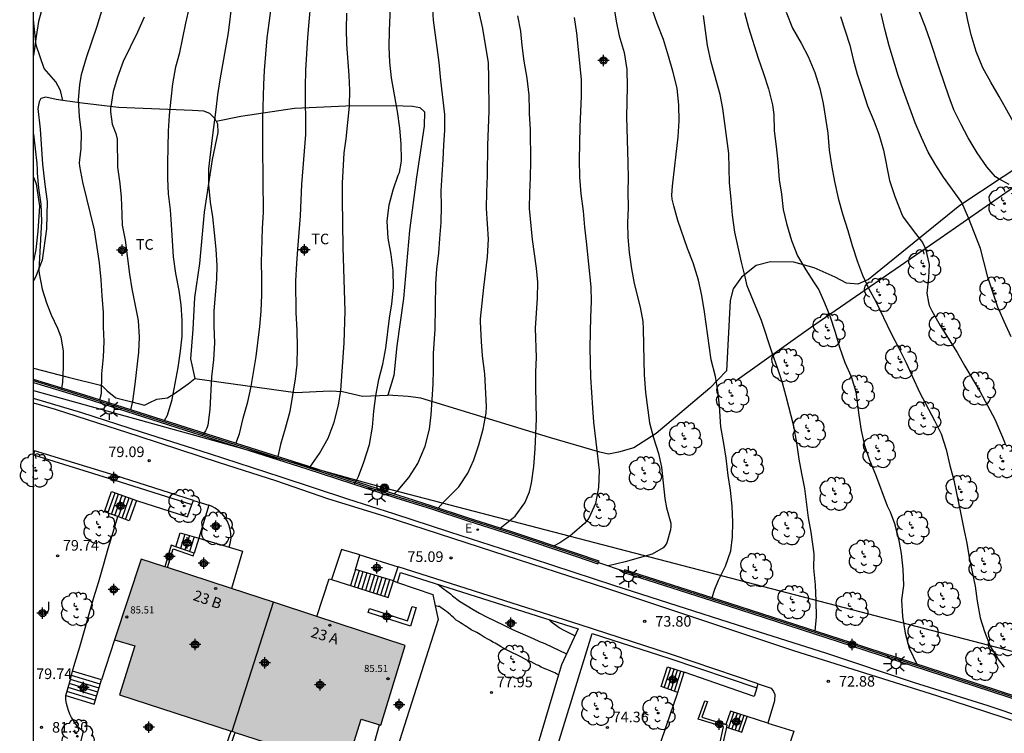
# Model space of a CAD drawing. Units: metres. Extents: x 582393 to 582746, y 4794539 to 4794791.
# Drawn here: x 582393 to 582463, y 4794578 to 4794629 of the extents above; entities that cross this region are included whole.
import ezdxf
from ezdxf.enums import TextEntityAlignment as Align

# ---------------------------------------------------------------- set-up
doc = ezdxf.new("R2010")
doc.units = ezdxf.units.M
doc.header["$MEASUREMENT"] = 0
doc.linetypes.add('TRAZOS', pattern=[19.05, 12.7, -6.35])
for name, color, linetype in [('010106', 9, 'Continuous'), ('020194', 31, 'TRAZOS'), ('020195', 30, 'TRAZOS'), ('020204', 9, 'Continuous'), ('020308', 9, 'Continuous'), ('060108', 9, 'Continuous'), ('060113', 4, 'Continuous'), ('060117', 9, 'Continuous'), ('060128', 7, 'Continuous'), ('060141', 9, 'Continuous'), ('070101', 9, 'Continuous'), ('070104', 3, 'Continuous'), ('070105', 6, 'Continuous'), ('070106', 6, 'Continuous'), ('070108', 9, 'Continuous'), ('070112', 6, 'Continuous'), ('080109', 9, 'Continuous'), ('080201', 9, 'Continuous'), ('080202', 9, 'Continuous'), ('080303', 9, 'Continuous'), ('080308', 9, 'Continuous'), ('090217', 9, 'Continuous'), ('100105', 3, 'Continuous'), ('100202', 3, 'Continuous'), ('100301', 7, 'Continuous'), ('100302', 7, 'Continuous'), ('220205', 1, 'Continuous'), ('220305', 1, 'Continuous'), ('240103', 9, 'Continuous'), ('250206', 9, 'Continuous'), ('990501', 21, 'Continuous'), ('C_Edificios', 5, 'Continuous'), ('Centroides', 1, 'Continuous')]:
    doc.layers.add(name, color=color, linetype=linetype)
doc.layers.add('080111', color=7, linetype='Continuous', lineweight=30)
doc.layers.add('080118', color=7, linetype='Continuous', lineweight=30)
doc.styles.add('ARIAL', font='arial.ttf', dxfattribs={"height": 1})
doc.styles.add('ARIALI', font='ariali.ttf', dxfattribs={"height": 1})
doc.styles.add('ROMANS', font='romans__.ttf', dxfattribs={"height": 1})
doc.styles.get("Standard").update_dxf_attribs({"font": 'arial.ttf'})

# ---------------------------------------------------------------- blocks, each defined once
blk = doc.blocks.new('Centroide')
for points in [[(0.402, 0), (-0.402, 0)], [(0, -0.402), (0, 0.402)]]:
    blk.add_lwpolyline(points)
for radius in [0.256, 0.159]:
    blk.add_circle((0, 0), radius)
blk = doc.blocks.new('BloquePortal')
blk.add_circle((0, 0), 0.075)
at = {"flags": 5}
blk.add_attdef('INDICE', text='', height=0.75, dxfattribs=at).set_placement((0, 0), align=Align.MIDDLE_CENTER)
blk = doc.blocks.new('COTAPU')
blk.add_circle((0, 0), 0.075)
blk = doc.blocks.new('ARBOL')
blk.add_circle((0, 0), 0.0587)
for centre, radius, start, end in [((-0.564, 0.381), 0.532, 92.28, 254.58), ((-0.28, 0.855), 0.3, 359.28777, 173.60777), ((0.097, 0.97), 0.21, 23.15651, 160.46651), ((0.438, 0.881), 0.24, 301.57804, 139.32804), ((0.656, 0.288), 0.443, 319.85562, 114.76562), ((-0.091, 0.321), 0.12, 119.14, 310.56), ((0.819, -0.249), 0.383, 235.52754, 62.02753), ((-0.556, -0.339), 0.555, 142.64, 266.54), ((-0.039, -0.384), 0.21, 189.64, 323.88), ((0.299, -0.624), 0.532, 224.67, 0.24), ((-0.301, -0.676), 0.45, 213.78, 295.32)]:
    blk.add_arc(centre, radius, start, end)
blk = doc.blocks.new('FAROLA')
for p, q in [((0, 0.355), (0, 0.755)), ((-0.355, 0), (-0.895, 0)), ((-0.63, 0.51), (-0.255, 0.245)), ((0.605, 0.49), (0.276, 0.223)), ((0.355, 0), (0.855, 0)), ((-0.65, -0.52), (-0.255, -0.24)), ((0, -0.355), (0, -0.755)), ((0.585, -0.52), (0.256, -0.246))]:
    blk.add_line(p, q)
blk.add_circle((0, 0), 0.355)
blk = doc.blocks.new('PUNTO')
blk.add_circle((0, 0), 0.075)
blk = doc.blocks.new('POSTEM')
for radius in [0.29, 0.21, 0.12]:
    blk.add_circle((0, 0), radius)
blk = doc.blocks.new('REGELE')
blk.add_circle((0, 0), 0.055)

msp = doc.modelspace()

# ---------------------------------------------------------------- hatches: boundary and pattern name
at = {"layer": '990501'}
for points in [[(582408.232, 4794578.603), (582400.26, 4794581.183), (582401.357, 4794584.646), (582399.902, 4794585.082), (582401.801, 4794590.807), (582411.17, 4794587.741)], [(582408.232, 4794578.603), (582416.3, 4794575.992), (582417.375, 4794579.456), (582418.768, 4794579.029), (582420.486, 4794584.692), (582411.17, 4794587.741)]]:
    msp.add_hatch(color=256, dxfattribs=at).paths.add_polyline_path(points, flags=0)

# ---------------------------------------------------------------- linework, layer by layer
at = {"layer": '010106'}
msp.add_lwpolyline([(582394.16, 4794540.215), (582744.151, 4794540.207), (582744.156, 4794790.2), (582394.166, 4794790.207)], close=True, dxfattribs=at)
at = {"layer": '020194'}
for points, elevation in [([(582408.493, 4794599.002), (582408.771, 4794599.671), (582409.023, 4794600.776), (582409.343, 4794601.953), (582409.584, 4794603.021), (582409.938, 4794605.161), (582410.196, 4794607.273), (582410.295, 4794608.37), (582410.345, 4794609.521), (582410.347, 4794610.744), (582410.311, 4794611.807), (582410.386, 4794614.223), (582410.447, 4794615.381), (582410.408, 4794620.005), (582410.42, 4794622.013), (582410.481, 4794624.415), (582410.523, 4794625.427), (582410.726, 4794627.721), (582410.849, 4794628.779), (582411.336, 4794632.208)], 78.14), ([(582408.208, 4794630.215), (582407.95, 4794628.081), (582407.357, 4794624.746), (582407.191, 4794623.696), (582407.074, 4794622.648), (582406.814, 4794620.65), (582406.566, 4794618.445), (582406.563, 4794617.308), (582406.69, 4794616.08), (582406.847, 4794615.052), (582406.972, 4794613.91), (582407.089, 4794612.754), (582407.156, 4794611.587), (582407.126, 4794610.656), (582406.938, 4794608.362), (582406.942, 4794607.31), (582406.991, 4794606.116), (582406.908, 4794604.908), (582406.772, 4794603.708), (582406.651, 4794601.411), (582406.506, 4794600.296), (582406.44, 4794600.087), (582406.35, 4794599.9), (582406.116, 4794599.548)], 78.64), ([(582413.794, 4794630.127), (582413.665, 4794628.867), (582413.576, 4794627.759), (582413.444, 4794625.432), (582413.401, 4794624.253), (582413.427, 4794620.89), (582413.159, 4794617.346), (582413.046, 4794615.129), (582412.86, 4794612.764), (582412.793, 4794611.744), (582412.736, 4794610.522), (582412.743, 4794608.255), (582412.817, 4794607.028), (582412.852, 4794605.805), (582412.812, 4794604.597), (582412.706, 4794603.567), (582412.322, 4794601.247), (582412.002, 4794600.052), (582411.668, 4794598.921), (582411.468, 4794598.061)], 77.64), ([(582416.899, 4794596.108), (582417.097, 4794596.468), (582417.18, 4794596.652), (582417.56, 4794597.676), (582417.966, 4794598.916), (582418.165, 4794600.137), (582418.269, 4794601.287), (582418.407, 4794602.373), (582418.623, 4794603.523), (582418.907, 4794604.618), (582419.131, 4794605.739), (582419.392, 4794607.859), (582419.551, 4794608.874), (582419.655, 4794610.049), (582419.641, 4794611.24), (582419.506, 4794612.378), (582419.292, 4794613.528), (582419.211, 4794614.748), (582419.361, 4794615.888), (582419.637, 4794616.973), (582419.995, 4794617.996), (582420.089, 4794618.198), (582420.213, 4794618.854), (582420.24, 4794619.078), (582420.204, 4794620.219), (582420.115, 4794621.329), (582419.945, 4794622.514), (582419.52, 4794624.885), (582419.406, 4794625.999), (582419.359, 4794627.09), (582419.37, 4794628.24), (582419.465, 4794630.432)], 76.64), ([(582463.624, 4794621.638), (582462.548, 4794623.567), (582461.949, 4794624.586), (582461.394, 4794625.601), (582460.91, 4794626.757), (582460.573, 4794627.933), (582460.33, 4794628.955), (582460.09, 4794630.152)], 70.14), ([(582394.828, 4794629.995), (582394.526, 4794628.889), (582394.353, 4794627.824), (582394.162, 4794626.476)], 80.64), ([(582398.862, 4794602.076), (582398.979, 4794602.527), (582399.017, 4794603.92), (582399.135, 4794605.113), (582399.17, 4794606.222), (582399.13, 4794607.255), (582399.125, 4794608.268), (582399.033, 4794609.442), (582398.965, 4794610.58), (582398.842, 4794611.793), (582398.487, 4794614.138), (582397.665, 4794617.494), (582397.445, 4794618.637), (582397.436, 4794618.875), (582397.449, 4794619.084), (582397.538, 4794619.901), (582397.563, 4794620.996), (582397.428, 4794622.148), (582397.364, 4794623.336), (582397.445, 4794624.391), (582397.573, 4794625.125), (582397.922, 4794626.334), (582398.671, 4794628.552), (582399.019, 4794629.65)], 80.14), ([(582403.45, 4794600.609), (582403.655, 4794601.009), (582403.993, 4794602.1), (582404.427, 4794604.373), (582404.587, 4794605.527), (582404.7, 4794606.603), (582404.711, 4794607.74), (582404.639, 4794608.817), (582404.496, 4794609.839), (582404.244, 4794611.035), (582404.088, 4794612.213), (582403.953, 4794614.507), (582403.863, 4794615.549), (582403.742, 4794616.677), (582403.692, 4794617.761), (582403.684, 4794618.881), (582403.701, 4794619.964), (582403.741, 4794621.116), (582403.812, 4794622.242), (582403.911, 4794623.396), (582404.038, 4794624.468), (582404.242, 4794625.674), (582404.546, 4794626.702), (582404.953, 4794628.774), (582405.23, 4794629.898)], 79.14), ([(582419.68, 4794595.413), (582420.004, 4794595.691), (582420.748, 4794596.587), (582421.383, 4794597.583), (582421.913, 4794598.797), (582422.202, 4794600.007), (582422.339, 4794601.015), (582422.466, 4794603.189), (582422.497, 4794604.244), (582422.497, 4794605.374), (582422.605, 4794607.097), (582422.657, 4794610.313), (582422.734, 4794611.375), (582422.862, 4794612.475), (582422.953, 4794613.509), (582423.031, 4794614.659), (582423.056, 4794615.807), (582423.048, 4794616.88), (582423.105, 4794618.031), (582423.187, 4794619.118), (582423.217, 4794620.131), (582423.295, 4794621.186), (582423.291, 4794622.298), (582423.015, 4794624.738), (582422.902, 4794625.979), (582422.505, 4794628.993), (582422.423, 4794630.113)], 76.14), ([(582422.828, 4794594.414), (582423.177, 4794594.815), (582423.5, 4794595.146), (582424.296, 4794595.917), (582424.924, 4794596.9), (582425.345, 4794597.845), (582425.714, 4794598.907), (582426.022, 4794600.01), (582426.232, 4794601.142), (582426.247, 4794601.611), (582426.137, 4794603.915), (582425.968, 4794605.203), (582425.892, 4794606.206), (582425.823, 4794607.617), (582425.832, 4794607.834), (582426.059, 4794610.039), (582426.31, 4794612.226), (582426.397, 4794613.458), (582426.243, 4794615.631), (582426.268, 4794616.818), (582426.318, 4794617.962), (582426.348, 4794620.119), (582426.435, 4794622.53), (582426.414, 4794624.894), (582426.382, 4794625.953), (582425.999, 4794628.399), (582425.722, 4794629.556)], 75.64), ([(582435.254, 4794629.919), (582435.426, 4794628.911), (582435.647, 4794627.882), (582435.991, 4794626.688), (582436.186, 4794625.492), (582436.211, 4794624.284), (582436.173, 4794622.134), (582436.267, 4794618.871), (582436.278, 4794617.783), (582436.255, 4794616.873), (582436.283, 4794615.665), (582436.231, 4794614.645), (582436.246, 4794613.608), (582436.339, 4794612.527), (582436.524, 4794611.356), (582436.713, 4794610.32), (582437.138, 4794608.638), (582437.313, 4794607.627), (582437.351, 4794607.112), (582437.384, 4794604.876), (582437.42, 4794603.856), (582437.501, 4794602.597), (582437.787, 4794600.447), (582438.067, 4794599.393), (582438.43, 4794598.284), (582438.634, 4794597.305), (582438.866, 4794595.089), (582438.995, 4794594.426), (582439.301, 4794593.35), (582439.309, 4794593.101), (582439.286, 4794592.87), (582439.018, 4794591.96), (582438.91, 4794591.765), (582438.752, 4794591.607), (582437.969, 4794591.148), (582436.077, 4794590.597), (582434.88, 4794590.321)], 74.14), ([(582442.221, 4794588.07), (582442.421, 4794588.669), (582442.665, 4794589.306), (582443.171, 4794590.293), (582443.548, 4794591.381), (582443.671, 4794592.385), (582443.687, 4794593.409), (582443.645, 4794594.561), (582443.524, 4794595.678), (582443.359, 4794596.728), (582443.211, 4794597.959), (582443.057, 4794598.984), (582442.834, 4794600.18), (582442.737, 4794601.656), (582442.63, 4794602.737), (582442.469, 4794603.745), (582442.167, 4794604.924), (582441.695, 4794608.326), (582441.485, 4794609.476), (582441.261, 4794610.569), (582440.881, 4794611.78), (582440.489, 4794612.796), (582439.786, 4794614.793), (582439.505, 4794615.823), (582439.395, 4794616.307), (582439.38, 4794616.581), (582439.411, 4794617.221), (582439.82, 4794620.717), (582439.881, 4794621.861), (582439.87, 4794622.96), (582439.739, 4794624.173), (582439.444, 4794625.359), (582439.138, 4794626.425), (582438.772, 4794627.619), (582438.342, 4794628.739), (582438.013, 4794629.701)], 73.64), ([(582444.512, 4794629.531), (582444.804, 4794628.473), (582445.477, 4794626.295), (582445.864, 4794625.204), (582446.227, 4794624.113), (582446.508, 4794622.984), (582446.591, 4794622.304), (582446.626, 4794621.149), (582446.758, 4794620.024), (582446.868, 4794618.914), (582446.971, 4794617.666), (582447.139, 4794616.652), (582447.25, 4794615.574), (582447.489, 4794614.573), (582447.851, 4794613.365), (582448.259, 4794612.294), (582448.858, 4794611.287), (582449.411, 4794610.45), (582449.769, 4794609.871), (582450.179, 4794608.961), (582450.569, 4794608.04), (582450.931, 4794606.889), (582451.241, 4794605.809), (582451.633, 4794604.728), (582452.06, 4794603.726), (582452.399, 4794602.642), (582452.618, 4794600.996), (582452.786, 4794599.924), (582453.017, 4794598.845), (582453.359, 4794597.808), (582453.787, 4794596.795), (582454.626, 4794594.58), (582454.836, 4794594.151), (582455.127, 4794593.32), (582455.429, 4794592.237), (582455.611, 4794591.191), (582455.732, 4794590.077), (582455.768, 4794588.929), (582455.645, 4794587.917), (582455.698, 4794586.74), (582455.882, 4794585.562), (582456.167, 4794584.497), (582456.723, 4794583.358)], 72.64), ([(582463.395, 4794606.556), (582462.893, 4794607.641), (582462.455, 4794608.658), (582461.746, 4794610.779), (582461.221, 4794612.814), (582460.385, 4794614.986), (582459.897, 4794616.071), (582458.61, 4794617.871), (582458.063, 4794618.711), (582457.531, 4794619.633), (582457.047, 4794620.661), (582456.612, 4794621.7), (582455.767, 4794623.986), (582455.397, 4794625.066), (582454.766, 4794627.169), (582454.485, 4794628.252), (582454.194, 4794629.464)], 71.14), ([(582463.257, 4794617.334), (582462.472, 4794617.764), (582462.299, 4794617.89), (582461.673, 4794618.596), (582461.003, 4794619.576), (582460.363, 4794620.655), (582459.839, 4794621.631), (582459.351, 4794622.634), (582458.994, 4794623.597), (582458.333, 4794625.526), (582457.691, 4794627.469), (582457.331, 4794628.478), (582456.879, 4794629.631)], 70.64), ([(582427.221, 4794592.993), (582428.279, 4794593.851), (582428.955, 4794594.783), (582429.293, 4794595.576), (582429.445, 4794596.189), (582429.601, 4794597.364), (582429.691, 4794598.604), (582429.782, 4794600.75), (582429.746, 4794602.978), (582429.753, 4794604.08), (582429.791, 4794605.092), (582429.714, 4794607.155), (582429.869, 4794609.296), (582429.876, 4794610.416), (582429.796, 4794611.419), (582429.506, 4794613.451), (582429.292, 4794615.638), (582429.31, 4794616.765), (582429.366, 4794617.823), (582429.384, 4794618.982), (582429.362, 4794621.224), (582429.305, 4794622.379), (582429.282, 4794622.582), (582429.264, 4794623.663), (582429.119, 4794624.872), (582428.913, 4794626.086), (582428.778, 4794627.189), (582428.681, 4794628.21), (582428.467, 4794629.286)], 75.14), ([(582449.519, 4794585.707), (582449.61, 4794586.7), (582449.603, 4794587.827), (582449.553, 4794588.983), (582449.436, 4794590.156), (582449.445, 4794591.18), (582449.232, 4794592.7), (582449.057, 4794593.728), (582448.792, 4794595.792), (582448.581, 4794596.857), (582448.399, 4794597.886), (582448.222, 4794599.039), (582448.002, 4794600.228), (582447.474, 4794602.319), (582447.206, 4794603.292), (582446.877, 4794604.283), (582446.468, 4794605.417), (582445.715, 4794607.697), (582444.701, 4794610.152), (582444.568, 4794610.8), (582444.308, 4794611.847), (582443.827, 4794613.963), (582443.678, 4794615.169), (582443.578, 4794616.311), (582443.447, 4794617.46), (582443.442, 4794618.487), (582443.413, 4794619.543), (582442.988, 4794622.724), (582442.798, 4794623.714), (582442.162, 4794626.009), (582441.903, 4794627.198), (582441.603, 4794629.312)], 73.14), ([(582451.322, 4794629.247), (582451.985, 4794627.201), (582452.218, 4794626.204), (582452.503, 4794625.149), (582452.856, 4794624.094), (582453.228, 4794622.914), (582453.67, 4794621.854), (582454.033, 4794620.898), (582454.349, 4794619.762), (582454.784, 4794617.622), (582455.165, 4794616.488), (582455.672, 4794615.179), (582455.766, 4794614.993), (582456.454, 4794614.08), (582457.128, 4794613.221), (582457.33, 4794612.789), (582457.594, 4794611.671), (582457.546, 4794610.726), (582457.436, 4794609.646), (582457.54, 4794608.977), (582457.602, 4794608.767), (582457.78, 4794608.385), (582458.374, 4794607.356), (582459.579, 4794605.429), (582460.107, 4794604.475), (582461.199, 4794602.663), (582462.236, 4794600.713), (582462.98, 4794598.982)], 71.64), ([(582394.162, 4794620.909), (582394.408, 4794618.836), (582394.443, 4794618.395), (582394.423, 4794618.142), (582394.523, 4794617.079), (582394.694, 4794615.954), (582394.743, 4794614.752), (582394.554, 4794611.268), (582394.58, 4794611.044), (582394.794, 4794609.919), (582395.087, 4794608.961), (582395.417, 4794608.105), (582395.877, 4794607.155), (582396.12, 4794606.545), (582396.263, 4794605.538), (582396.271, 4794604.411), (582396.225, 4794603.31), (582396.147, 4794602.921)], 80.64), ([(582422.831, 4794589.003), (582423.171, 4794588.713), (582423.691, 4794588.343), (582423.841, 4794588.203), (582424.341, 4794587.813), (582425.311, 4794587.223), (582425.761, 4794586.983), (582426.241, 4794586.703), (582427.481, 4794586.122), (582428.09, 4794585.812), (582429.56, 4794585.182), (582429.99, 4794584.972), (582430.39, 4794584.812), (582431.92, 4794584.082)], 76.64), ([(582432.51, 4794585.362), (582431.98, 4794585.632), (582431.79, 4794585.712), (582431.39, 4794585.942), (582430.86, 4794586.332), (582430.69, 4794586.502)], 75.64), ([(582417.141, 4794573.623), (582418.68, 4794579.056)], 78.64)]:
    msp.add_lwpolyline(points, dxfattribs=dict(at, elevation=elevation))
at = {"layer": '020195'}
for points, elevation in [([(582413.754, 4794597.344), (582414.416, 4794598.284), (582415.034, 4794599.363), (582415.471, 4794600.492), (582415.777, 4794601.705), (582415.926, 4794602.756), (582416.163, 4794606.126), (582416.248, 4794608.361), (582416.099, 4794612.887), (582416.049, 4794616.292), (582416.049, 4794617.425), (582416.176, 4794619.592), (582416.313, 4794620.583), (582416.541, 4794622.894), (582416.569, 4794624.028), (582416.519, 4794625.066), (582416.355, 4794627.282), (582416.34, 4794628.348), (582416.368, 4794629.48)], 77.14), ([(582447.458, 4794629.55), (582447.927, 4794628.419), (582448.532, 4794627.361), (582449.035, 4794626.411), (582449.494, 4794625.266), (582449.849, 4794624.132), (582450.095, 4794623.082), (582450.41, 4794620.968), (582450.512, 4794619.773), (582450.697, 4794618.577), (582450.89, 4794617.562), (582451.14, 4794616.362), (582451.454, 4794615.257), (582451.833, 4794614.07), (582452.137, 4794613.03), (582452.527, 4794611.853), (582452.881, 4794610.915), (582453.316, 4794609.944), (582453.809, 4794609.048), (582454.879, 4794606.824), (582455.452, 4794605.752), (582455.965, 4794604.716), (582456.41, 4794603.714), (582456.916, 4794602.636), (582457.967, 4794600.632), (582458.431, 4794599.665), (582458.794, 4794598.574), (582459.067, 4794597.437), (582459.349, 4794596.387), (582459.804, 4794594.098), (582460.059, 4794592.926), (582460.256, 4794591.933), (582460.435, 4794590.918), (582460.839, 4794588.892), (582460.996, 4794587.821), (582461.209, 4794586.635), (582461.516, 4794585.673), (582461.914, 4794584.631), (582462.496, 4794583.677), (582462.914, 4794583.154)], 72.14), ([(582402.018, 4794629.196), (582401.528, 4794628.12), (582400.531, 4794626.064), (582400.116, 4794624.942), (582399.818, 4794623.928), (582399.619, 4794622.718), (582399.627, 4794622.476), (582399.736, 4794621.615), (582400.011, 4794620.951), (582400.103, 4794620.542), (582400.131, 4794618.562), (582400.284, 4794617.413), (582400.374, 4794616.449), (582400.437, 4794615.222), (582400.459, 4794614.461), (582400.655, 4794613.404), (582400.981, 4794610.991), (582401.145, 4794609.959), (582401.579, 4794607.701), (582401.646, 4794606.524), (582401.619, 4794605.459), (582401.352, 4794603.195), (582401.185, 4794601.981), (582401.05, 4794601.376)], 79.64), ([(582432.453, 4794629.177), (582432.621, 4794628.06), (582432.96, 4794624.773), (582432.942, 4794623.593), (582432.85, 4794621.415), (582432.8, 4794619.091), (582432.842, 4794617.85), (582432.923, 4794616.667), (582433.093, 4794615.439), (582433.193, 4794614.308), (582433.315, 4794613.294), (582433.63, 4794610.089), (582433.662, 4794609.04), (582433.613, 4794607.936), (582433.565, 4794605.8), (582433.602, 4794603.689), (582433.763, 4794601.523), (582433.821, 4794600.506), (582434.092, 4794598.317), (582434.226, 4794597.087), (582434.186, 4794595.864), (582433.977, 4794594.732), (582433.486, 4794593.703), (582433.353, 4794593.512), (582433.191, 4794593.325), (582432.311, 4794592.577), (582432.161, 4794592.432), (582431.435, 4794591.959), (582431.031, 4794591.732)], 74.64)]:
    msp.add_lwpolyline(points, dxfattribs=dict(at, elevation=elevation))
at = {"layer": '060108', "flags": 128}
msp.add_lwpolyline([(582471.864, 4794579.138), (582470.902, 4794578.745), (582469.86, 4794578.413), (582468.727, 4794578.214), (582468.378, 4794578.218), (582467.033, 4794578.641), (582461.77, 4794580.411), (582456.491, 4794582.065), (582450.347, 4794584.123), (582444.604, 4794585.936), (582439.17, 4794587.677), (582435.258, 4794588.931), (582429.501, 4794590.814), (582423.658, 4794592.706), (582419.685, 4794593.999), (582416.431, 4794595.053), (582411.701, 4794596.617), (582406.63, 4794598.269), (582401.831, 4794599.795), (582397.603, 4794601.152), (582394.162, 4794602.187)], dxfattribs=at)
at = {"layer": '060113', "flags": 128}
msp.add_lwpolyline([(582394.162, 4794601.862), (582395.705, 4794601.428), (582401.625, 4794599.52), (582407.321, 4794597.652), (582411.309, 4794596.359), (582414.988, 4794595.092), (582419.054, 4794593.844), (582426.675, 4794591.354), (582434.821, 4794588.728), (582447.998, 4794584.325), (582458.109, 4794581.138), (582465.203, 4794578.823), (582468.343, 4794577.941), (582468.9, 4794577.897), (582470.314, 4794578.202), (582472.205, 4794578.921), (582471.864, 4794579.138)], dxfattribs=at)
at = {"layer": '060117', "flags": 128}
for points in [[(582400.146, 4794593.811), (582399.191, 4794594.153), (582399.701, 4794595.593), (582401.461, 4794594.963)], [(582401.461, 4794594.963), (582400.951, 4794593.523), (582400.146, 4794593.811)], [(582404.244, 4794591.673), (582404.551, 4794592.673), (582405.881, 4794592.273)], [(582405.881, 4794592.273), (582405.551, 4794591.213)], [(582398.998, 4794582.241), (582396.946, 4794582.852)], [(582439.8, 4794581.362), (582440.25, 4794582.782)], [(582396.466, 4794581.132), (582398.471, 4794580.533), (582398.998, 4794582.241)], [(582443.236, 4794578.901), (582444.34, 4794578.542), (582444.703, 4794579.641)]]:
    msp.add_lwpolyline(points, dxfattribs=at)
at = {"layer": '060128', "flags": 128}
msp.add_lwpolyline([(582394.162, 4794617.865), (582394.36, 4794617.395), (582394.601, 4794615.795), (582394.476, 4794614.029), (582394.332, 4794612.743), (582394.162, 4794611.927)], dxfattribs=at)
at = {"layer": '060141', "flags": 128}
for points in [[(582399.441, 4794594.063), (582399.952, 4794595.503)], [(582399.691, 4794593.973), (582400.202, 4794595.414)], [(582399.941, 4794593.883), (582400.452, 4794595.324)], [(582400.192, 4794593.795), (582400.702, 4794595.235)], [(582400.442, 4794593.705), (582400.952, 4794595.145)], [(582400.692, 4794593.616), (582401.202, 4794595.056)], [(582404.881, 4794592.573), (582404.575, 4794591.564)], [(582405.212, 4794592.474), (582404.893, 4794591.449)], [(582405.542, 4794592.375), (582405.224, 4794591.331)], [(582416.971, 4794590.073), (582416.612, 4794588.927)], [(582417.234, 4794589.993), (582416.874, 4794588.844)], [(582417.503, 4794589.911), (582417.143, 4794588.759)], [(582417.773, 4794589.829), (582417.411, 4794588.675)], [(582418.042, 4794589.747), (582417.686, 4794588.588)], [(582418.312, 4794589.665), (582417.954, 4794588.504)], [(582418.575, 4794589.585), (582418.216, 4794588.421)], [(582418.844, 4794589.504), (582418.485, 4794588.336)], [(582419.114, 4794589.422), (582418.754, 4794588.252)], [(582419.383, 4794589.34), (582419.022, 4794588.167)], [(582419.291, 4794588.083), (582419.653, 4794589.258)], [(582438.84, 4794581.693), (582439.292, 4794583.088)], [(582439.08, 4794581.611), (582439.533, 4794583.011)], [(582439.316, 4794581.529), (582439.771, 4794582.935)], [(582439.555, 4794581.447), (582440.012, 4794582.858)], [(582398.821, 4794581.663), (582396.784, 4794582.282)], [(582398.901, 4794581.953), (582396.864, 4794582.565)], [(582398.551, 4794580.813), (582396.544, 4794581.413)], [(582398.641, 4794581.103), (582396.624, 4794581.703)], [(582398.731, 4794581.383), (582396.704, 4794581.993)], [(582443.752, 4794579.948), (582443.389, 4794578.851)], [(582443.992, 4794579.87), (582443.63, 4794578.773)], [(582444.224, 4794579.796), (582443.862, 4794578.697)], [(582444.465, 4794579.718), (582444.102, 4794578.619)]]:
    msp.add_lwpolyline(points, dxfattribs=at)
at = {"layer": '070101', "flags": 128}
msp.add_lwpolyline([(582443.868, 4794603.413), (582449.183, 4794607.2), (582458.367, 4794613.533), (582467.068, 4794619.592), (582475.529, 4794625.722), (582478.672, 4794628.562), (582479.605, 4794629.693), (582480.332, 4794632.004)], dxfattribs=at)
at = {"layer": '070104', "flags": 128}
for points in [[(582396.256, 4794623.296), (582396.096, 4794624.004), (582395.745, 4794624.604), (582394.932, 4794625.565), (582394.358, 4794627.199), (582394.162, 4794629.012)], [(582396.256, 4794623.296), (582395.78, 4794623.367), (582395.045, 4794623.536), (582394.703, 4794623.431), (582394.569, 4794623.199), (582394.471, 4794622.735), (582394.636, 4794621.268), (582394.814, 4794618.786), (582394.972, 4794617.342), (582395.146, 4794616.131), (582395.097, 4794614.201), (582394.782, 4794611.987), (582394.321, 4794610.767), (582394.162, 4794610.507)], [(582407.111, 4794621.826), (582407.016, 4794622.013), (582406.655, 4794622.365), (582406.222, 4794622.54), (582405.44, 4794622.586), (582400.185, 4794622.806), (582397.622, 4794623.093), (582396.256, 4794623.296)], [(582407.111, 4794621.826), (582408.843, 4794622.182), (582412.655, 4794622.751), (582416.293, 4794622.919), (582419.688, 4794622.934), (582421.005, 4794622.89), (582421.531, 4794622.785), (582421.854, 4794622.479), (582421.845, 4794621.479), (582421.284, 4794617.849), (582420.807, 4794614.07), (582420.374, 4794609.267), (582419.901, 4794605.907), (582419.687, 4794603.808), (582419.253, 4794602.425)], [(582407.111, 4794621.826), (582407.206, 4794621.639), (582407.216, 4794621.034), (582406.826, 4794619.115), (582406.249, 4794615.384), (582405.936, 4794611.743), (582405.572, 4794609.343), (582405.45, 4794607.088), (582405.291, 4794604.989), (582405.597, 4794603.606)], [(582467.427, 4794620.927), (582459.767, 4794615.843), (582453.308, 4794610.603), (582452.553, 4794610.269), (582451.732, 4794610.354), (582450.945, 4794610.78), (582449.447, 4794611.43), (582448.009, 4794611.846), (582446.351, 4794611.87), (582445.333, 4794611.608), (582444.294, 4794610.78), (582443.713, 4794609.948), (582443.504, 4794609.128), (582443.247, 4794604.147), (582442.072, 4794602.902), (582438.259, 4794599.697), (582436.677, 4794598.688), (582435.589, 4794598.38), (582434.897, 4794598.247), (582434.271, 4794598.385), (582430.699, 4794599.418), (582421.607, 4794602.201), (582420.694, 4794602.318), (582419.253, 4794602.425)], [(582394.162, 4794604.332), (582396.635, 4794603.699), (582399.018, 4794603.103), (582399.386, 4794602.727), (582400.009, 4794602.225), (582401.146, 4794601.935), (582402.044, 4794601.71), (582402.41, 4794601.893), (582402.9, 4794602.128), (582403.653, 4794602.238), (582404.152, 4794602.543), (582405.128, 4794603.208), (582405.597, 4794603.606)], [(582405.597, 4794603.606), (582412.726, 4794602.594), (582415.177, 4794602.711), (582416.061, 4794602.671), (582417.469, 4794602.333), (582419.253, 4794602.425)]]:
    msp.add_lwpolyline(points, dxfattribs=at)
at = {"layer": '070105', "flags": 128}
for points in [[(582434.179, 4794590.57), (582434.215, 4794590.662), (582432.621, 4794591.2), (582428.044, 4794592.731), (582424.983, 4794593.706), (582422.339, 4794594.575), (582419.966, 4794595.32), (582413.597, 4794597.395), (582410.025, 4794598.514), (582404.978, 4794600.12), (582397.813, 4794602.411), (582394.162, 4794603.53)], [(582394.162, 4794603.321), (582397.753, 4794602.22), (582404.917, 4794599.929), (582409.965, 4794598.323), (582413.536, 4794597.204), (582419.905, 4794595.129), (582422.278, 4794594.385), (582424.921, 4794593.516), (582427.982, 4794592.541), (582432.557, 4794591.01), (582434.141, 4794590.476), (582434.179, 4794590.57)], [(582394.162, 4794598.495), (582394.232, 4794598.473)], [(582394.232, 4794598.473), (582394.162, 4794598.177)], [(582394.162, 4794598.177), (582399.872, 4794596.423), (582405.389, 4794594.663)], [(582405.491, 4794594.953), (582399.962, 4794596.713), (582394.232, 4794598.473)], [(582401.461, 4794594.963), (582405.081, 4794593.793), (582405.389, 4794594.663)], [(582405.389, 4794594.663), (582405.491, 4794594.953)], [(582406.591, 4794594.613), (582405.881, 4794592.273)], [(582408.034, 4794591.644), (582408.131, 4794591.993), (582408.161, 4794592.303), (582408.151, 4794592.613), (582408.101, 4794592.923), (582408.011, 4794593.223), (582407.881, 4794593.503), (582407.721, 4794593.773), (582407.521, 4794594.013), (582407.291, 4794594.223), (582407.041, 4794594.413), (582406.771, 4794594.563), (582406.591, 4794594.613)], [(582396.946, 4794582.852), (582397.111, 4794583.433), (582397.451, 4794584.593), (582397.781, 4794585.753), (582398.111, 4794586.913), (582398.451, 4794588.073), (582398.791, 4794589.223), (582399.131, 4794590.383), (582399.471, 4794591.543), (582399.811, 4794592.703), (582400.146, 4794593.811)], [(582404.244, 4794591.673), (582403.931, 4794591.783), (582403.468, 4794590.261)], [(582405.881, 4794592.273), (582408.034, 4794591.644)], [(582403.654, 4794590.2), (582404.061, 4794591.523), (582405.481, 4794591.023), (582405.551, 4794591.213)], [(582405.551, 4794591.213), (582404.244, 4794591.673)], [(582408.034, 4794591.644), (582408.961, 4794591.373), (582408.183, 4794588.718)], [(582419.671, 4794589.253), (582416.971, 4794590.073), (582417.271, 4794591.113)], [(582417.271, 4794591.113), (582419.992, 4794590.248)], [(582419.671, 4794589.253), (582419.992, 4794590.248)], [(582419.951, 4794589.154), (582420.171, 4794589.853), (582432.74, 4794585.862), (582431.56, 4794583.312), (582431.352, 4794582.612)], [(582445.49, 4794581.972), (582439.34, 4794584.042), (582432.88, 4794586.152), (582419.992, 4794590.248)], [(582435.996, 4794589.957), (582435.965, 4794589.862), (582443.354, 4794587.498), (582452.034, 4794584.681), (582459.624, 4794582.199), (582466.773, 4794579.861), (582468.374, 4794579.427), (582469.397, 4794579.379), (582470.669, 4794579.468), (582471.755, 4794579.597), (582472.493, 4794579.695), (582472.892, 4794579.734)], [(582473.07, 4794580.035), (582472.493, 4794579.893), (582471.719, 4794579.794), (582470.65, 4794579.667), (582469.395, 4794579.579), (582468.405, 4794579.626), (582466.83, 4794580.053), (582459.686, 4794582.389), (582452.096, 4794584.871), (582443.415, 4794587.688), (582436.026, 4794590.052), (582435.996, 4794589.957)], [(582414.245, 4794586.734), (582415.101, 4794589.403), (582415.285, 4794589.345)], [(582415.285, 4794589.345), (582419.291, 4794588.083)], [(582419.671, 4794589.253), (582419.951, 4794589.154)], [(582419.951, 4794589.154), (582422.441, 4794588.283), (582422.613, 4794587.482)], [(582422.613, 4794587.482), (582422.821, 4794586.523), (582417.341, 4794569.34)], [(582420.981, 4794587.443), (582421.271, 4794587.363), (582420.861, 4794586.053), (582417.881, 4794587.023), (582417.971, 4794587.303), (582420.661, 4794586.423), (582420.981, 4794587.443)], [(582428.231, 4794567.676), (582433.74, 4794585.532), (582439.24, 4794583.752), (582445.396, 4794581.68)], [(582399.902, 4794585.082), (582398.998, 4794582.241)], [(582396.466, 4794581.132), (582396.781, 4794582.273), (582396.946, 4794582.852)], [(582439.8, 4794581.362), (582438.61, 4794581.772), (582439.06, 4794583.162), (582440.25, 4794582.782)], [(582445.396, 4794581.68), (582445.2, 4794581.072), (582440.25, 4794582.782)], [(582431.352, 4794582.612), (582426.61, 4794566.663), (582417.341, 4794569.34)], [(582436.032, 4794570.402), (582439.8, 4794581.362)], [(582445.396, 4794581.68), (582445.49, 4794581.972)], [(582445.49, 4794581.972), (582446.407, 4794581.661), (582446.576, 4794581.424), (582446.659, 4794581.203), (582446.634, 4794580.768), (582446.16, 4794579.172)], [(582442.714, 4794577.496), (582443.04, 4794578.922), (582441.24, 4794579.462), (582441.72, 4794580.772), (582441.9, 4794580.702), (582441.5, 4794579.592), (582443.203, 4794579.073)], [(582444.703, 4794579.641), (582443.52, 4794580.022), (582443.203, 4794579.073)], [(582446.16, 4794579.172), (582444.703, 4794579.641)], [(582406.084, 4794572.693), (582408.173, 4794578.622)], [(582406.382, 4794572.607), (582408.461, 4794578.529)], [(582443.236, 4794578.901), (582442.904, 4794577.435)], [(582443.203, 4794579.073), (582443.27, 4794579.052), (582443.236, 4794578.901)], [(582446.16, 4794579.172), (582448.02, 4794578.622), (582447.159, 4794576.057)]]:
    msp.add_lwpolyline(points, dxfattribs=at)
at = {"layer": '070106', "flags": 128}
for points in [[(582405.491, 4794594.953), (582406.591, 4794594.613)], [(582417.271, 4794591.113), (582415.991, 4794591.493), (582415.285, 4794589.345)], [(582434.179, 4794590.57), (582435.996, 4794589.957)]]:
    msp.add_lwpolyline(points, dxfattribs=at)
at = {"layer": '070108', "flags": 128}
for points in [[(582434.179, 4794590.57), (582432.589, 4794591.105), (582428.013, 4794592.636), (582424.952, 4794593.611), (582422.309, 4794594.48), (582419.935, 4794595.224), (582413.566, 4794597.299), (582409.995, 4794598.418), (582404.947, 4794600.024), (582397.783, 4794602.315), (582394.162, 4794603.425)], [(582473.184, 4794579.905), (582472.44, 4794579.798), (582471.737, 4794579.696), (582470.66, 4794579.568), (582469.396, 4794579.479), (582468.39, 4794579.526), (582466.802, 4794579.957), (582459.655, 4794582.294), (582452.065, 4794584.776), (582443.385, 4794587.593), (582435.996, 4794589.957)]]:
    msp.add_lwpolyline(points, dxfattribs=at)
at = {"layer": '070112', "flags": 128}
msp.add_lwpolyline([(582431.352, 4794582.612), (582431.198, 4794582.678), (582431.077, 4794582.734), (582430.96, 4794582.793), (582430.808, 4794582.858), (582430.645, 4794582.926), (582430.53, 4794582.973), (582430.33, 4794583.053), (582430.13, 4794583.153), (582429.94, 4794583.253), (582429.794, 4794583.319), (582429.634, 4794583.396), (582429.408, 4794583.512), (582429.1, 4794583.653), (582428.89, 4794583.763), (582428.68, 4794583.873), (582428.49, 4794583.973), (582428.36, 4794584.034), (582428.178, 4794584.121), (582428.001, 4794584.21), (582427.813, 4794584.306), (582427.72, 4794584.353), (582427.46, 4794584.488), (582427.28, 4794584.593), (582427.1, 4794584.693), (582426.853, 4794584.836), (582426.75, 4794584.903), (582426.63, 4794584.976), (582426.521, 4794585.043), (582426.301, 4794585.163), (582426.132, 4794585.259), (582426.091, 4794585.283), (582425.81, 4794585.457), (582425.691, 4794585.533), (582425.56, 4794585.601), (582425.43, 4794585.664), (582425.301, 4794585.723), (582425.168, 4794585.799), (582424.998, 4794585.904), (582424.858, 4794585.996), (582424.731, 4794586.083), (582424.531, 4794586.213), (582424.399, 4794586.29), (582424.256, 4794586.381), (582424.111, 4794586.483), (582424.037, 4794586.544), (582423.931, 4794586.633), (582423.771, 4794586.783), (582423.689, 4794586.859), (582423.528, 4794587.003), (582423.421, 4794587.093), (582423.277, 4794587.18), (582423.175, 4794587.245), (582423.035, 4794587.339), (582422.911, 4794587.433), (582422.836, 4794587.445), (582422.721, 4794587.464), (582422.613, 4794587.482)], dxfattribs=at)
at = {"layer": '080109', "flags": 128}
msp.add_lwpolyline([(582408.232, 4794578.603), (582411.17, 4794587.741)], dxfattribs=at)
at = {"layer": '080111', "flags": 128}
for points in [[(582403.468, 4794590.261), (582401.801, 4794590.807), (582399.902, 4794585.082)], [(582403.654, 4794590.2), (582403.468, 4794590.261)], [(582408.183, 4794588.718), (582403.654, 4794590.2)], [(582411.17, 4794587.741), (582408.183, 4794588.718)], [(582408.461, 4794578.529), (582416.3, 4794575.992), (582417.375, 4794579.456), (582418.768, 4794579.029), (582420.486, 4794584.692), (582414.245, 4794586.734)], [(582399.902, 4794585.082), (582401.357, 4794584.646), (582400.26, 4794581.183), (582408.173, 4794578.622)], [(582408.232, 4794578.603), (582408.461, 4794578.529)]]:
    msp.add_lwpolyline(points, dxfattribs=at)
at = {"layer": '080111'}
for points in [[(582414.245, 4794586.734), (582411.17, 4794587.741)], [(582408.173, 4794578.622), (582408.232, 4794578.603)]]:
    msp.add_lwpolyline(points, dxfattribs=at)
at = {"layer": '080118', "flags": 128}
msp.add_lwpolyline([(582408.232, 4794578.603), (582411.17, 4794587.741)], dxfattribs=at)
at = {"layer": '100105', "flags": 128}
msp.add_lwpolyline([(582397.104, 4794576.213), (582397.721, 4794578.593), (582397.511, 4794578.763), (582397.321, 4794578.943), (582397.151, 4794579.143), (582397.001, 4794579.363), (582396.861, 4794579.583), (582396.741, 4794579.823), (582396.641, 4794580.073), (582396.571, 4794580.323), (582396.511, 4794580.583), (582396.471, 4794580.843), (582396.466, 4794581.132)], dxfattribs=at)
at = {"layer": '240103'}
msp.add_lwpolyline([(582394.162, 4794602.736), (582419.025, 4794595.841), (582495.458, 4794575.945), (582498.48, 4794575.15)], dxfattribs=at)

# ---------------------------------------------------------------- block references
at = {"layer": '020204', "rotation": 359.9987685839998}
for p in [(582402.358, 4794597.771, 79.091), (582395.882, 4794591.033, 79.74), (582423.74, 4794590.884, 75.091), (582437.452, 4794586.392, 73.797), (582450.451, 4794582.143, 72.884), (582426.6, 4794581.353, 77.95), (582394.738, 4794578.887, 81.296), (582434.81, 4794578.873, 74.36)]:
    msp.add_blockref('COTAPU', p, dxfattribs=at)
at = {"layer": '080201', "rotation": 359.9987685839998}
for p in [(582400.776, 4794586.701, 85.51), (582419.275, 4794582.327, 85.51)]:
    msp.add_blockref('PUNTO', p, dxfattribs=at)
at = {"layer": '080202', "rotation": 359.9987685839998}
for p in [(582407.068, 4794588.716), (582415.155, 4794586.114)]:
    msp.add_blockref('BloquePortal', p, dxfattribs=at)
at = {"layer": '090217', "rotation": 359.9987685839998}
msp.add_blockref('POSTEM', (582419.025, 4794595.841), dxfattribs=at)
at = {"layer": '100202', "rotation": 359.9987685839998}
for p in [(582462.921, 4794615.992), (582457.22, 4794611.549), (582454.084, 4794609.516), (582462.264, 4794609.618), (582450.448, 4794607.007), (582458.682, 4794607.085), (582455.59, 4794604.757), (582447.525, 4794604.515), (582452.524, 4794602.63), (582461.1, 4794602.876), (582443.629, 4794602.373), (582457.235, 4794600.772), (582449.056, 4794599.88), (582440.298, 4794599.326), (582454.012, 4794598.454), (582462.806, 4794597.739), (582394.342, 4794597.073), (582437.453, 4794596.88), (582444.684, 4794597.448), (582459.871, 4794595.557), (582450.952, 4794595.42), (582404.841, 4794594.563), (582434.25, 4794594.281), (582398.841, 4794593.063), (582407.171, 4794592.963), (582447.58, 4794592.986), (582456.397, 4794593.024), (582453.029, 4794590.97), (582445.329, 4794590.026), (582461.513, 4794590.456), (582458.599, 4794587.987), (582397.251, 4794587.253), (582447.967, 4794587.737), (582452.08, 4794587.265), (582457.163, 4794585.326), (582462.874, 4794585.125), (582434.72, 4794583.792), (582428.17, 4794583.515), (582461.268, 4794583.373), (582434.09, 4794580.193), (582438.41, 4794579.892), (582397.281, 4794578.253)]:
    msp.add_blockref('ARBOL', p, dxfattribs=at)
at = {"layer": '220205', "rotation": 359.9987685839998}
msp.add_blockref('REGELE', (582425.629, 4794592.887, 75.106), dxfattribs=at)
at = {"layer": '250206', "rotation": 359.9987685839998}
for p in [(582399.534, 4794601.415), (582418.51, 4794595.376), (582436.293, 4794589.536), (582455.246, 4794583.389)]:
    msp.add_blockref('FAROLA', p, dxfattribs=at)
at = {"layer": 'C_Edificios', "rotation": 359.9987685839998}
for p in [(582405.62, 4794584.743), (582414.467, 4794581.903)]:
    msp.add_blockref('Centroide', p, dxfattribs=at)
at = {"layer": 'Centroides', "rotation": 359.9987685839998}
for p in [(582434.535, 4794626.119), (582400.454, 4794612.693), (582413.35, 4794612.702), (582399.868, 4794596.576), (582400.33, 4794594.566), (582407.091, 4794593.136), (582405.055, 4794591.947), (582403.793, 4794590.997), (582406.225, 4794590.507), (582418.487, 4794590.187), (582399.851, 4794588.637), (582394.821, 4794586.978), (582419.18, 4794586.747), (582427.978, 4794586.257), (582452.147, 4794584.747), (582410.546, 4794583.448), (582397.724, 4794581.699), (582439.432, 4794582.268), (582420.054, 4794580.489), (582402.35, 4794578.899), (582442.73, 4794579.118), (582443.934, 4794579.288)]:
    msp.add_blockref('Centroide', p, dxfattribs=at)

# ---------------------------------------------------------------- texts
at = {"layer": '020308', "style": 'ARIAL'}
for s, p in [('79.09', (582399.476, 4794598.027)), ('79.74', (582396.252, 4794591.403)), ('75.09', (582420.647, 4794590.6)), ('73.80', (582438.202, 4794586.017)), ('79.74', (582394.361, 4794582.303)), ('77.95', (582426.97, 4794581.723)), ('72.88', (582451.201, 4794581.768)), ('74.36', (582435.18, 4794579.243)), ('81.30', (582395.488, 4794578.512))]:
    msp.add_text(s, height=0.75, rotation=359.99877, dxfattribs=at).set_placement(p)
at = {"layer": '080303', "style": 'ARIAL'}
for p in [(582401.026, 4794586.951), (582417.578, 4794582.805)]:
    msp.add_text('85.51', height=0.5, rotation=359.99877, dxfattribs=at).set_placement(p)
at = {"layer": '080308', "style": 'ARIALI'}
for s, rotation, p in [('23 B', 340.71747, (582405.411, 4794587.92)), ('23 A', 343.71335, (582413.748, 4794585.298))]:
    msp.add_text(s, height=0.75, rotation=rotation, dxfattribs=at).set_placement(p)
at = {"layer": '100301', "style": 'ARIAL'}
for p in [(582401.42, 4794612.718), (582413.845, 4794613.105)]:
    msp.add_text('TC', height=0.75, rotation=359.99877, dxfattribs=at).set_placement(p)
at = {"layer": '100302', "style": 'ARIAL'}
msp.add_text('J', height=0.75, rotation=359.99877, dxfattribs=at).set_placement((582394.84, 4794587.026))
at = {"layer": '220305', "style": 'ROMANS'}
msp.add_text('E', height=0.65, rotation=359.99877, dxfattribs=at).set_placement((582424.732, 4794592.673))

doc.saveas('drawing.dxf')
